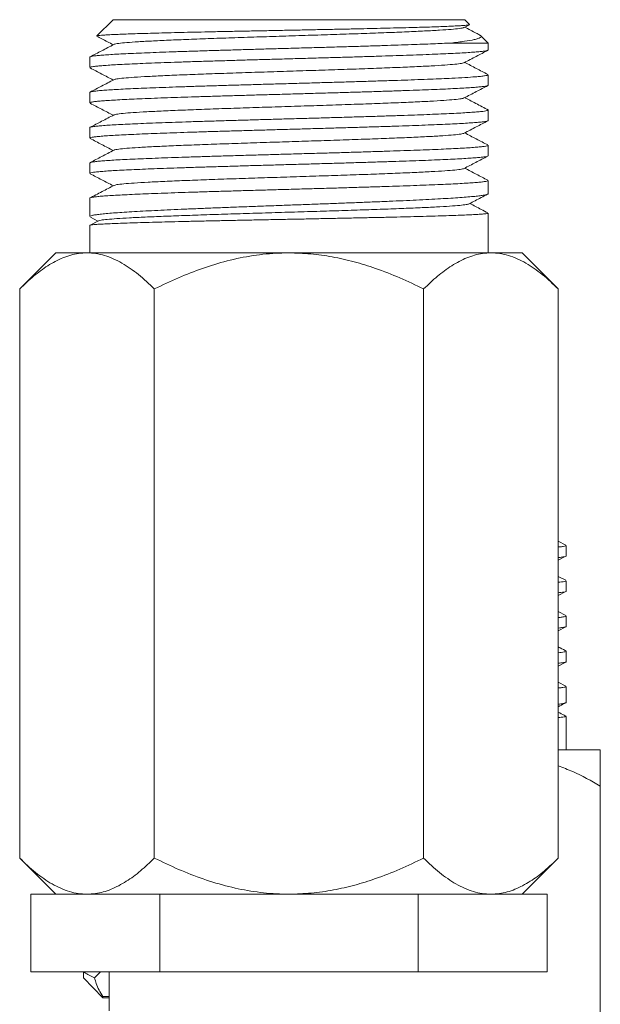
# Model space of a CAD drawing. Units: millimetres. Extents: x -1338 to 1466, y -1314 to 1342.
# Drawn here: x 1384 to 1414, y 639 to 690 of the extents above; entities that cross this region are included whole.
import ezdxf

# ---------------------------------------------------------------- set-up
doc = ezdxf.new("R2010")
doc.units = ezdxf.units.MM

msp = doc.modelspace()

# ---------------------------------------------------------------- linework, layer by layer
at = {"color": 7, "linetype": 'Continuous', "lineweight": 18}
for p, q in [((1388.629, 690.117), (1387.792, 689.281)), ((1388.629, 690.117), (1406.729, 690.117)), ((1406.972, 689.874), (1406.729, 690.117)), ((1406.688, 689.716), (1406.962, 689.859)), ((1407.929, 688.917), (1407.552, 689.294)), ((1407.929, 688.917), (1406.021, 688.917)), ((1407.929, 688.557), (1407.929, 688.917)), ((1387.429, 688.189), (1387.429, 687.65)), ((1407.929, 686.743), (1407.929, 687.282)), ((1387.429, 686.375), (1387.429, 685.836)), ((1407.929, 684.929), (1407.929, 685.468)), ((1387.429, 684.561), (1387.429, 684.022)), ((1407.929, 683.115), (1407.929, 683.654)), ((1387.429, 682.747), (1387.429, 682.208)), ((1407.929, 681.164), (1407.929, 681.84)), ((1387.429, 680.933), (1387.429, 679.985)), ((1407.929, 678.117), (1407.929, 680.163)), ((1387.429, 679.528), (1387.429, 678.117)), ((1387.881, 679.768), (1387.444, 679.54)), ((1387.461, 679.955), (1387.85, 679.752)), ((1385.679, 678.117), (1383.822, 676.261)), ((1387.286, 678.117), (1385.679, 678.117)), ((1397.679, 678.117), (1387.286, 678.117)), ((1408.071, 678.117), (1397.679, 678.117)), ((1409.679, 678.117), (1408.071, 678.117)), ((1411.535, 676.261), (1409.679, 678.117)), ((1383.822, 676.261), (1383.822, 646.973)), ((1390.75, 676.261), (1390.75, 646.973)), ((1404.607, 676.261), (1404.607, 646.973)), ((1411.535, 676.261), (1411.535, 646.973)), ((1411.93, 663.08), (1411.535, 663.286)), ((1411.949, 662.523), (1411.949, 663.063)), ((1411.535, 662.3), (1411.927, 662.504)), ((1411.928, 661.267), (1411.535, 661.472)), ((1411.949, 660.709), (1411.949, 661.249)), ((1411.535, 660.486), (1411.93, 660.692)), ((1411.929, 659.453), (1411.535, 659.658)), ((1411.949, 658.895), (1411.949, 659.435)), ((1411.535, 658.672), (1411.929, 658.877)), ((1411.949, 657.081), (1411.949, 657.621)), ((1411.535, 656.858), (1411.931, 657.064)), ((1411.931, 655.824), (1411.535, 656.03)), ((1411.949, 654.995), (1411.949, 655.807)), ((1411.949, 652.537), (1411.949, 654.266)), ((1413.699, 652.537), (1411.535, 652.537)), ((1413.699, 650.681), (1413.699, 621.393)), ((1383.822, 646.973), (1385.679, 645.117)), ((1409.679, 645.117), (1411.535, 646.973)), ((1384.4, 641.117), (1384.4, 645.117)), ((1384.4, 645.117), (1386.005, 645.117)), ((1387.286, 645.117), (1386.005, 645.117)), ((1389.433, 645.117), (1387.286, 645.117)), ((1389.433, 645.117), (1391.039, 645.117)), ((1391.039, 641.117), (1391.039, 645.117)), ((1391.039, 645.117), (1394.251, 645.117)), ((1397.679, 645.117), (1394.251, 645.117)), ((1401.107, 645.117), (1397.679, 645.117)), ((1401.107, 645.117), (1404.318, 645.117)), ((1404.318, 641.117), (1404.318, 645.117)), ((1404.318, 645.117), (1405.924, 645.117)), ((1408.071, 645.117), (1405.924, 645.117)), ((1409.352, 645.117), (1408.071, 645.117)), ((1409.352, 645.117), (1410.958, 645.117)), ((1410.958, 641.117), (1410.958, 645.117)), ((1391.039, 641.117), (1384.4, 641.117)), ((1387.099, 641.114), (1387.099, 641.117)), ((1387.099, 640.817), (1387.099, 641.114)), ((1387.987, 641.117), (1387.679, 640.809)), ((1388.429, 641.117), (1388.429, 639.117)), ((1404.318, 641.117), (1391.039, 641.117)), ((1410.958, 641.117), (1404.318, 641.117)), ((1388.099, 639.782), (1387.099, 640.817)), ((1388.099, 639.856), (1388.429, 639.856)), ((1388.099, 639.856), (1388.099, 639.782)), ((1388.099, 639.782), (1388.429, 639.782))]:
    msp.add_line(p, q, dxfattribs=at)
for points, knots in [([(1406.96, 689.862), (1406.959, 689.86), (1406.953, 689.853), (1406.877, 689.841), (1406.731, 689.825), (1406.515, 689.809), (1406.239, 689.793), (1405.902, 689.777), (1405.504, 689.761), (1405.048, 689.745), (1404.543, 689.729), (1403.989, 689.713), (1403.384, 689.698), (1402.737, 689.682), (1402.057, 689.666), (1401.345, 689.65), (1400.599, 689.634), (1399.829, 689.618), (1399.048, 689.602), (1398.255, 689.586), (1397.449, 689.57), (1396.641, 689.554), (1395.845, 689.539), (1395.059, 689.523), (1394.282, 689.507), (1393.527, 689.491), (1392.805, 689.475), (1392.113, 689.459), (1391.453, 689.443), (1390.835, 689.427), (1390.268, 689.411), (1389.751, 689.396), (1389.283, 689.38), (1388.874, 689.363), (1388.528, 689.348), (1388.245, 689.332), (1388.025, 689.316), (1387.876, 689.3), (1387.8, 689.287), (1387.797, 689.279), (1387.797, 689.277)], [0, 0, 0, 0, 0.008535, 0.034581, 0.061373, 0.088164, 0.11439, 0.140615, 0.167594, 0.194572, 0.220962, 0.247351, 0.274499, 0.301647, 0.328206, 0.354765, 0.382087, 0.409409, 0.436145, 0.46288, 0.490382, 0.517884, 0.544802, 0.57172, 0.599409, 0.627097, 0.654204, 0.68131, 0.709193, 0.737075, 0.764373, 0.791673, 0.819755, 0.847837, 0.87531, 0.902782, 0.931044, 0.959306, 0.986944, 1, 1, 1, 1]), ([(1406.669, 689.716), (1406.668, 689.712), (1406.662, 689.695), (1406.456, 689.663), (1406.052, 689.62), (1405.448, 689.578), (1404.682, 689.535), (1403.763, 689.493), (1402.712, 689.45), (1401.553, 689.408), (1400.309, 689.365), (1399.009, 689.323), (1397.679, 689.28), (1396.35, 689.238), (1395.05, 689.195), (1393.806, 689.153), (1392.647, 689.11), (1391.595, 689.068), (1390.676, 689.025), (1389.91, 688.982), (1389.306, 688.94), (1388.902, 688.897), (1388.695, 688.865), (1388.689, 688.848), (1388.688, 688.844)], [0, 0, 0, 0, 0.011982, 0.060759, 0.10953, 0.158301, 0.207077, 0.255846, 0.30462, 0.353394, 0.402163, 0.450939, 0.49971, 0.548481, 0.597258, 0.646026, 0.6948, 0.743575, 0.792343, 0.841119, 0.88989, 0.938661, 0.987438, 1, 1, 1, 1]), ([(1407.499, 689.328), (1407.438, 689.36), (1407.179, 689.495), (1406.92, 689.63), (1406.722, 689.734)], [0, 0, 0, 0, 0.2343742, 1, 1, 1, 1]), ([(1387.795, 689.265), (1387.877, 689.222), (1388.157, 689.076), (1388.437, 688.93), (1388.635, 688.827)], [0, 0, 0, 0, 0.292967, 1, 1, 1, 1]), ([(1406.021, 688.917), (1406.263, 688.946), (1406.752, 689.004), (1407.171, 689.08), (1407.413, 689.142), (1407.536, 689.194), (1407.582, 689.246), (1407.57, 689.29), (1407.515, 689.316), (1407.497, 689.325)], [0, 0, 0, 0, 0.2146688, 0.4339251, 0.5583157, 0.6827033, 0.8108746, 0.9390477, 1, 1, 1, 1]), ([(1406.021, 688.917), (1405.721, 688.903), (1405.116, 688.876), (1404.163, 688.84), (1403.296, 688.81), (1402.556, 688.786), (1401.774, 688.761), (1400.963, 688.737), (1400.136, 688.712), (1399.291, 688.688), (1398.427, 688.664), (1397.558, 688.64), (1396.698, 688.615), (1395.844, 688.591), (1394.996, 688.566), (1394.167, 688.542), (1393.371, 688.518), (1392.604, 688.493), (1391.867, 688.469), (1391.172, 688.444), (1390.53, 688.42), (1389.937, 688.396), (1389.394, 688.371), (1388.911, 688.347), (1388.495, 688.323), (1388.143, 688.299), (1387.856, 688.274), (1387.639, 688.249), (1387.5, 688.225), (1387.431, 688.205), (1387.436, 688.193), (1387.438, 688.189)], [0, 0, 0, 0, 0.0565493, 0.1142895, 0.1472742, 0.180259, 0.2142019, 0.2481449, 0.2811297, 0.3141146, 0.3480576, 0.3820007, 0.4149855, 0.4479704, 0.4819135, 0.5158566, 0.5488414, 0.5818261, 0.6157691, 0.6497122, 0.6826968, 0.7156814, 0.7496244, 0.7835673, 0.816552, 0.8495366, 0.8834796, 0.9174225, 0.9504072, 0.983392, 1, 1, 1, 1]), ([(1388.669, 688.844), (1388.459, 688.735), (1388.052, 688.522), (1387.645, 688.31), (1387.447, 688.206)], [0, 0, 0, 0, 0.514111, 1, 1, 1, 1]), ([(1387.437, 687.65), (1387.435, 687.653), (1387.427, 687.664), (1387.487, 687.683), (1387.617, 687.707), (1387.825, 687.732), (1388.103, 687.756), (1388.447, 687.78), (1388.855, 687.805), (1389.331, 687.829), (1389.866, 687.853), (1390.452, 687.878), (1391.088, 687.902), (1391.778, 687.927), (1392.51, 687.951), (1393.272, 687.975), (1394.065, 687.999), (1394.891, 688.024), (1395.737, 688.049), (1396.59, 688.073), (1397.449, 688.097), (1398.319, 688.121), (1399.184, 688.146), (1400.03, 688.17), (1400.859, 688.194), (1401.674, 688.219), (1402.46, 688.243), (1403.205, 688.268), (1403.911, 688.292), (1404.579, 688.316), (1405.197, 688.341), (1405.756, 688.365), (1406.259, 688.389), (1406.705, 688.414), (1407.086, 688.438), (1407.396, 688.462), (1407.639, 688.487), (1407.811, 688.511), (1407.913, 688.535), (1407.921, 688.55), (1407.925, 688.557)], [0, 0, 0, 0, 0.009956, 0.036429, 0.062902, 0.090145, 0.117387, 0.14386, 0.170333, 0.197576, 0.224818, 0.251291, 0.277764, 0.305006, 0.332248, 0.358721, 0.385194, 0.412436, 0.439678, 0.466152, 0.492625, 0.519867, 0.547109, 0.573582, 0.600055, 0.627297, 0.65454, 0.681013, 0.707486, 0.734728, 0.761971, 0.788444, 0.814917, 0.842159, 0.869401, 0.895875, 0.922348, 0.94959, 0.976832, 1, 1, 1, 1]), ([(1406.688, 687.902), (1406.897, 688.011), (1407.304, 688.223), (1407.711, 688.435), (1407.909, 688.539)], [0, 0, 0, 0, 0.513294, 1, 1, 1, 1]), ([(1387.445, 687.633), (1387.645, 687.529), (1388.042, 687.322), (1388.438, 687.115), (1388.635, 687.013)], [0, 0, 0, 0, 0.502795, 1, 1, 1, 1]), ([(1406.664, 687.902), (1406.651, 687.894), (1406.616, 687.871), (1406.342, 687.835), (1405.87, 687.792), (1405.21, 687.75), (1404.392, 687.707), (1403.426, 687.665), (1402.337, 687.622), (1401.147, 687.579), (1399.881, 687.537), (1398.568, 687.494), (1397.235, 687.452), (1395.913, 687.409), (1394.628, 687.367), (1393.409, 687.324), (1392.284, 687.282), (1391.273, 687.239), (1390.404, 687.197), (1389.689, 687.154), (1389.152, 687.112), (1388.792, 687.07), (1388.712, 687.043), (1388.673, 687.029)], [0, 0, 0, 0, 0.0284236, 0.0771482, 0.1258644, 0.1745868, 0.2233091, 0.2720254, 0.3207499, 0.3694688, 0.4181878, 0.4669125, 0.5156286, 0.564351, 0.6130733, 0.6617895, 0.7105141, 0.7592331, 0.807952, 0.8566765, 0.9053927, 0.9541151, 1, 1, 1, 1]), ([(1407.911, 687.299), (1407.713, 687.403), (1407.316, 687.609), (1406.92, 687.816), (1406.722, 687.92)], [0, 0, 0, 0, 0.500604, 1, 1, 1, 1]), ([(1407.921, 687.282), (1407.923, 687.28), (1407.933, 687.27), (1407.877, 687.251), (1407.753, 687.226), (1407.549, 687.202), (1407.231, 687.174), (1406.754, 687.141), (1406.152, 687.109), (1405.54, 687.081), (1404.959, 687.057), (1404.321, 687.032), (1403.635, 687.007), (1402.912, 686.983), (1402.154, 686.959), (1401.356, 686.935), (1400.531, 686.91), (1399.694, 686.886), (1398.843, 686.861), (1397.976, 686.837), (1397.106, 686.813), (1396.249, 686.788), (1395.402, 686.764), (1394.562, 686.74), (1393.746, 686.715), (1392.965, 686.691), (1392.217, 686.666), (1391.5, 686.642), (1390.829, 686.618), (1390.212, 686.594), (1389.648, 686.569), (1389.136, 686.545), (1388.685, 686.52), (1388.303, 686.496), (1387.985, 686.472), (1387.734, 686.447), (1387.557, 686.423), (1387.448, 686.399), (1387.436, 686.383), (1387.43, 686.375)], [0, 0, 0, 0, 0.008031, 0.034505, 0.060979, 0.088222, 0.115465, 0.155266, 0.195707, 0.222181, 0.248655, 0.275898, 0.303141, 0.329615, 0.356089, 0.383332, 0.410575, 0.437049, 0.463523, 0.490766, 0.518009, 0.544483, 0.570957, 0.5982, 0.625443, 0.651917, 0.678391, 0.705634, 0.732877, 0.759351, 0.785825, 0.813068, 0.840311, 0.866785, 0.893258, 0.920501, 0.947744, 0.974218, 1, 1, 1, 1]), ([(1387.434, 685.836), (1387.436, 685.842), (1387.442, 685.857), (1387.539, 685.88), (1387.707, 685.905), (1387.946, 685.929), (1388.253, 685.953), (1388.63, 685.978), (1389.073, 686.002), (1389.572, 686.027), (1390.128, 686.05), (1390.744, 686.075), (1391.41, 686.1), (1392.113, 686.124), (1392.856, 686.148), (1393.64, 686.172), (1394.454, 686.197), (1395.282, 686.221), (1396.127, 686.246), (1396.992, 686.27), (1397.862, 686.294), (1398.721, 686.319), (1399.574, 686.343), (1400.421, 686.368), (1401.249, 686.392), (1402.043, 686.416), (1402.807, 686.441), (1403.541, 686.465), (1404.233, 686.489), (1404.872, 686.513), (1405.461, 686.538), (1406, 686.562), (1406.478, 686.587), (1406.89, 686.611), (1407.237, 686.635), (1407.519, 686.66), (1407.731, 686.684), (1407.865, 686.709), (1407.929, 686.728), (1407.922, 686.739), (1407.92, 686.743)], [0, 0, 0, 0, 0.021722, 0.048964, 0.076206, 0.102679, 0.129152, 0.156394, 0.183636, 0.210109, 0.236583, 0.263825, 0.291067, 0.31754, 0.344013, 0.371255, 0.398498, 0.424971, 0.451444, 0.478686, 0.505928, 0.532402, 0.558875, 0.586117, 0.613359, 0.639832, 0.666306, 0.693548, 0.72079, 0.747263, 0.773736, 0.800978, 0.82822, 0.854693, 0.881166, 0.908408, 0.93565, 0.962124, 0.988597, 1, 1, 1, 1]), ([(1388.668, 687.029), (1388.458, 686.92), (1388.052, 686.708), (1387.645, 686.496), (1387.448, 686.393)], [0, 0, 0, 0, 0.515427, 1, 1, 1, 1]), ([(1406.689, 686.089), (1406.898, 686.198), (1407.306, 686.41), (1407.713, 686.622), (1407.911, 686.726)], [0, 0, 0, 0, 0.513021, 1, 1, 1, 1]), ([(1406.684, 686.089), (1406.645, 686.075), (1406.565, 686.048), (1406.206, 686.006), (1405.669, 685.964), (1404.955, 685.921), (1404.086, 685.879), (1403.076, 685.836), (1401.95, 685.794), (1400.732, 685.751), (1399.447, 685.709), (1398.125, 685.666), (1396.792, 685.624), (1395.479, 685.581), (1394.213, 685.539), (1393.023, 685.496), (1391.933, 685.454), (1390.967, 685.411), (1390.148, 685.369), (1389.488, 685.326), (1389.016, 685.284), (1388.742, 685.247), (1388.706, 685.224), (1388.692, 685.216)], [0, 0, 0, 0, 0.04553, 0.094251, 0.142965, 0.191688, 0.240405, 0.289123, 0.337846, 0.38656, 0.435281, 0.484001, 0.532716, 0.581438, 0.630156, 0.678873, 0.727596, 0.77631, 0.825031, 0.873751, 0.922466, 0.971189, 1, 1, 1, 1]), ([(1407.945, 685.467), (1407.836, 685.524), (1407.627, 685.633), (1407.293, 685.807), (1406.986, 685.967), (1406.807, 686.061), (1406.722, 686.106)], [0, 0, 0, 0, 0.278492, 0.53139, 0.776689, 1, 1, 1, 1]), ([(1387.451, 685.816), (1387.648, 685.714), (1388.043, 685.508), (1388.438, 685.302), (1388.635, 685.199)], [0, 0, 0, 0, 0.499742, 1, 1, 1, 1]), ([(1407.923, 685.468), (1407.92, 685.462), (1407.915, 685.447), (1407.82, 685.424), (1407.656, 685.4), (1407.416, 685.376), (1407.107, 685.351), (1406.733, 685.327), (1406.297, 685.302), (1405.794, 685.278), (1405.233, 685.254), (1404.623, 685.229), (1403.966, 685.205), (1403.256, 685.18), (1402.507, 685.156), (1401.73, 685.132), (1400.925, 685.108), (1400.089, 685.083), (1399.236, 685.058), (1398.379, 685.035), (1397.518, 685.01), (1396.65, 684.986), (1395.789, 684.961), (1394.95, 684.937), (1394.13, 684.913), (1393.327, 684.888), (1392.556, 684.864), (1391.828, 684.839), (1391.141, 684.815), (1390.495, 684.791), (1389.9, 684.766), (1389.367, 684.742), (1388.891, 684.718), (1388.473, 684.693), (1388.122, 684.669), (1387.843, 684.645), (1387.631, 684.62), (1387.493, 684.596), (1387.428, 684.576), (1387.435, 684.565), (1387.437, 684.561)], [0, 0, 0, 0, 0.022055, 0.048528, 0.075001, 0.102243, 0.129486, 0.155959, 0.182432, 0.209674, 0.236916, 0.26339, 0.289863, 0.317105, 0.344347, 0.37082, 0.397293, 0.424535, 0.451777, 0.47825, 0.504723, 0.531965, 0.559208, 0.585681, 0.612154, 0.639396, 0.666638, 0.693111, 0.719584, 0.746827, 0.774069, 0.800542, 0.827015, 0.854257, 0.8815, 0.907973, 0.934446, 0.961688, 0.98893, 1, 1, 1, 1]), ([(1388.669, 685.216), (1388.459, 685.107), (1388.052, 684.894), (1387.646, 684.682), (1387.448, 684.579)], [0, 0, 0, 0, 0.514794, 1, 1, 1, 1]), ([(1387.436, 684.022), (1387.434, 684.024), (1387.424, 684.035), (1387.481, 684.053), (1387.607, 684.078), (1387.808, 684.102), (1388.081, 684.126), (1388.424, 684.151), (1388.828, 684.175), (1389.295, 684.199), (1389.826, 684.224), (1390.414, 684.248), (1391.048, 684.272), (1391.727, 684.297), (1392.457, 684.321), (1393.224, 684.346), (1394.015, 684.37), (1394.832, 684.394), (1395.677, 684.419), (1396.536, 684.443), (1397.396, 684.467), (1398.257, 684.491), (1399.123, 684.516), (1399.978, 684.541), (1400.808, 684.565), (1401.617, 684.589), (1402.405, 684.614), (1403.16, 684.638), (1403.868, 684.662), (1404.533, 684.686), (1405.155, 684.711), (1405.723, 684.736), (1406.229, 684.76), (1406.675, 684.784), (1407.061, 684.808), (1407.379, 684.833), (1407.626, 684.857), (1407.802, 684.882), (1407.91, 684.905), (1407.921, 684.921), (1407.926, 684.929)], [0, 0, 0, 0, 0.007778, 0.03502, 0.061493, 0.087966, 0.115209, 0.142451, 0.168924, 0.195397, 0.22264, 0.249882, 0.276355, 0.302828, 0.330071, 0.357313, 0.383786, 0.410259, 0.437501, 0.464744, 0.491217, 0.51769, 0.544932, 0.572174, 0.598647, 0.62512, 0.652362, 0.679605, 0.706078, 0.732551, 0.759793, 0.787035, 0.813509, 0.839982, 0.867224, 0.894466, 0.92094, 0.947413, 0.974655, 1, 1, 1, 1]), ([(1406.69, 684.275), (1406.899, 684.384), (1407.305, 684.596), (1407.711, 684.808), (1407.909, 684.911)], [0, 0, 0, 0, 0.51402, 1, 1, 1, 1]), ([(1406.67, 684.275), (1406.669, 684.271), (1406.663, 684.253), (1406.457, 684.221), (1406.052, 684.178), (1405.449, 684.136), (1404.683, 684.093), (1403.764, 684.051), (1402.713, 684.008), (1401.554, 683.966), (1400.31, 683.923), (1399.01, 683.881), (1397.681, 683.838), (1396.352, 683.796), (1395.051, 683.753), (1393.807, 683.711), (1392.648, 683.668), (1391.597, 683.626), (1390.677, 683.583), (1389.911, 683.541), (1389.307, 683.498), (1388.902, 683.456), (1388.696, 683.424), (1388.689, 683.406), (1388.688, 683.402)], [0, 0, 0, 0, 0.013158, 0.061902, 0.110641, 0.15938, 0.208124, 0.25686, 0.305602, 0.354344, 0.40308, 0.451824, 0.500563, 0.549301, 0.598046, 0.646782, 0.695524, 0.744266, 0.793002, 0.841746, 0.890485, 0.939223, 0.987968, 1, 1, 1, 1]), ([(1407.913, 683.67), (1407.714, 683.774), (1407.317, 683.981), (1406.92, 684.188), (1406.722, 684.292)], [0, 0, 0, 0, 0.500745, 1, 1, 1, 1]), ([(1407.921, 683.654), (1407.923, 683.652), (1407.932, 683.641), (1407.872, 683.621), (1407.742, 683.597), (1407.535, 683.573), (1407.262, 683.549), (1406.917, 683.524), (1406.505, 683.499), (1406.034, 683.475), (1405.506, 683.451), (1404.916, 683.427), (1404.274, 683.402), (1403.591, 683.378), (1402.866, 683.354), (1402.098, 683.329), (1401.298, 683.305), (1400.48, 683.28), (1399.642, 683.256), (1398.782, 683.232), (1397.914, 683.208), (1397.053, 683.183), (1396.196, 683.159), (1395.341, 683.134), (1394.503, 683.11), (1393.696, 683.086), (1392.917, 683.061), (1392.164, 683.037), (1391.451, 683.012), (1390.789, 682.988), (1390.175, 682.964), (1389.609, 682.939), (1389.102, 682.915), (1388.66, 682.891), (1388.28, 682.867), (1387.965, 682.842), (1387.719, 682.817), (1387.549, 682.793), (1387.446, 682.77), (1387.437, 682.755), (1387.432, 682.747)], [0, 0, 0, 0, 0.00875, 0.035993, 0.063235, 0.089708, 0.116181, 0.143423, 0.170665, 0.197138, 0.223612, 0.250854, 0.278096, 0.304569, 0.331042, 0.358285, 0.385527, 0.412, 0.438473, 0.465716, 0.492958, 0.519431, 0.545904, 0.573146, 0.600389, 0.626862, 0.653335, 0.680577, 0.707819, 0.734292, 0.760765, 0.788007, 0.815249, 0.841723, 0.868196, 0.895438, 0.92268, 0.949153, 0.975626, 1, 1, 1, 1]), ([(1387.446, 684.005), (1387.645, 683.901), (1388.041, 683.694), (1388.438, 683.488), (1388.635, 683.385)], [0, 0, 0, 0, 0.50191, 1, 1, 1, 1]), ([(1387.434, 682.208), (1387.437, 682.214), (1387.442, 682.229), (1387.538, 682.252), (1387.703, 682.276), (1387.943, 682.301), (1388.253, 682.325), (1388.627, 682.349), (1389.064, 682.374), (1389.567, 682.398), (1390.128, 682.422), (1390.738, 682.447), (1391.396, 682.471), (1392.106, 682.496), (1392.855, 682.52), (1393.632, 682.544), (1394.437, 682.568), (1395.273, 682.593), (1396.127, 682.618), (1396.983, 682.642), (1397.844, 682.666), (1398.713, 682.691), (1399.574, 682.715), (1400.413, 682.739), (1401.233, 682.763), (1402.035, 682.788), (1402.806, 682.813), (1403.534, 682.837), (1404.22, 682.861), (1404.866, 682.885), (1405.461, 682.91), (1405.994, 682.934), (1406.469, 682.958), (1406.886, 682.983), (1407.237, 683.007), (1407.516, 683.032), (1407.728, 683.056), (1407.865, 683.08), (1407.93, 683.1), (1407.922, 683.111), (1407.92, 683.115)], [0, 0, 0, 0, 0.022216, 0.048689, 0.075162, 0.102405, 0.129647, 0.15612, 0.182593, 0.209835, 0.237078, 0.263551, 0.290024, 0.317266, 0.344508, 0.370981, 0.397454, 0.424696, 0.451938, 0.478412, 0.504885, 0.532127, 0.559369, 0.585842, 0.612315, 0.639557, 0.666799, 0.693272, 0.719746, 0.746988, 0.77423, 0.800703, 0.827176, 0.854419, 0.881661, 0.908134, 0.934607, 0.961849, 0.989092, 1, 1, 1, 1]), ([(1388.67, 683.402), (1388.46, 683.293), (1388.054, 683.081), (1387.647, 682.869), (1387.45, 682.766)], [0, 0, 0, 0, 0.515048, 1, 1, 1, 1]), ([(1406.688, 682.46), (1406.888, 682.564), (1407.295, 682.777), (1407.702, 682.989), (1407.908, 683.096)], [0, 0, 0, 0, 0.492671, 1, 1, 1, 1]), ([(1387.45, 682.189), (1387.648, 682.086), (1388.043, 681.88), (1388.438, 681.674), (1388.635, 681.571)], [0, 0, 0, 0, 0.499156, 1, 1, 1, 1]), ([(1406.664, 682.46), (1406.651, 682.452), (1406.616, 682.429), (1406.343, 682.393), (1405.871, 682.35), (1405.211, 682.308), (1404.393, 682.265), (1403.428, 682.223), (1402.338, 682.18), (1401.148, 682.138), (1399.882, 682.095), (1398.569, 682.053), (1397.237, 682.01), (1395.914, 681.967), (1394.629, 681.925), (1393.411, 681.882), (1392.285, 681.84), (1391.274, 681.797), (1390.405, 681.755), (1389.69, 681.712), (1389.153, 681.67), (1388.796, 681.629), (1388.717, 681.602), (1388.679, 681.589)], [0, 0, 0, 0, 0.0283919, 0.0772073, 0.1260142, 0.1748274, 0.2236406, 0.2724476, 0.321263, 0.3700728, 0.4188824, 0.4676979, 0.5165049, 0.565318, 0.6141313, 0.6629381, 0.7117536, 0.7605634, 0.8093732, 0.8581883, 0.906995, 0.9558083, 1, 1, 1, 1]), ([(1407.908, 681.859), (1407.711, 681.961), (1407.316, 682.168), (1406.921, 682.374), (1406.722, 682.478)], [0, 0, 0, 0, 0.4972946, 1, 1, 1, 1]), ([(1388.671, 681.589), (1388.573, 681.538), (1388.379, 681.436), (1388.061, 681.27), (1387.731, 681.099), (1387.521, 680.989), (1387.412, 680.932)], [0, 0, 0, 0, 0.245409, 0.485947, 0.733177, 1, 1, 1, 1]), ([(1407.925, 681.84), (1407.921, 681.833), (1407.913, 681.818), (1407.812, 681.794), (1407.641, 681.77), (1407.396, 681.746), (1407.085, 681.722), (1406.708, 681.697), (1406.263, 681.673), (1405.756, 681.648), (1405.196, 681.624), (1404.584, 681.6), (1403.917, 681.575), (1403.204, 681.551), (1402.459, 681.527), (1401.681, 681.503), (1400.866, 681.478), (1400.029, 681.453), (1399.183, 681.429), (1398.326, 681.405), (1397.456, 681.381), (1396.588, 681.356), (1395.736, 681.332), (1394.898, 681.307), (1394.071, 681.283), (1393.271, 681.259), (1392.509, 681.234), (1391.784, 681.21), (1391.094, 681.186), (1390.451, 681.161), (1389.866, 681.137), (1389.335, 681.112), (1388.859, 681.088), (1388.446, 681.064), (1388.103, 681.04), (1387.827, 681.015), (1387.618, 680.99), (1387.486, 680.966), (1387.427, 680.947), (1387.435, 680.936), (1387.437, 680.933)], [0, 0, 0, 0, 0.023463, 0.049936, 0.077179, 0.104421, 0.130894, 0.157367, 0.184609, 0.211851, 0.238324, 0.264797, 0.29204, 0.319282, 0.345755, 0.372228, 0.39947, 0.426712, 0.453185, 0.479658, 0.5069, 0.534143, 0.560616, 0.587089, 0.614331, 0.641574, 0.668047, 0.69452, 0.721762, 0.749004, 0.775478, 0.801951, 0.829193, 0.856435, 0.882908, 0.909381, 0.936624, 0.963866, 0.990339, 1, 1, 1, 1]), ([(1387.434, 679.985), (1387.437, 679.994), (1387.443, 680.013), (1387.542, 680.043), (1387.709, 680.075), (1387.951, 680.106), (1388.263, 680.138), (1388.639, 680.17), (1389.078, 680.201), (1389.583, 680.233), (1390.146, 680.265), (1390.758, 680.297), (1391.418, 680.328), (1392.129, 680.36), (1392.88, 680.392), (1393.658, 680.423), (1394.464, 680.455), (1395.301, 680.487), (1396.155, 680.519), (1397.012, 680.55), (1397.874, 680.582), (1398.742, 680.614), (1399.603, 680.645), (1400.441, 680.677), (1401.261, 680.708), (1402.063, 680.74), (1402.833, 680.772), (1403.559, 680.804), (1404.244, 680.835), (1404.889, 680.867), (1405.481, 680.899), (1406.012, 680.931), (1406.486, 680.962), (1406.901, 680.994), (1407.249, 681.026), (1407.525, 681.057), (1407.734, 681.089), (1407.868, 681.121), (1407.931, 681.146), (1407.923, 681.161), (1407.92, 681.164)], [0, 0, 0, 0, 0.022988, 0.049468, 0.075949, 0.103198, 0.130448, 0.156928, 0.183409, 0.210659, 0.237908, 0.264389, 0.290869, 0.318119, 0.345369, 0.371849, 0.398329, 0.425579, 0.452829, 0.479309, 0.50579, 0.53304, 0.560289, 0.58677, 0.61325, 0.6405, 0.66775, 0.69423, 0.720711, 0.74796, 0.77521, 0.801691, 0.828171, 0.855421, 0.88267, 0.909151, 0.935631, 0.962881, 0.990131, 1, 1, 1, 1]), ([(1406.951, 680.641), (1407.156, 680.748), (1407.471, 680.912), (1407.785, 681.076), (1407.894, 681.133)], [0, 0, 0, 0, 0.652948, 1, 1, 1, 1]), ([(1406.95, 680.641), (1406.909, 680.628), (1406.826, 680.602), (1406.483, 680.562), (1405.975, 680.522), (1405.288, 680.481), (1404.45, 680.441), (1403.474, 680.4), (1402.382, 680.36), (1401.194, 680.319), (1399.934, 680.279), (1398.627, 680.239), (1397.298, 680.199), (1395.973, 680.158), (1394.677, 680.119), (1393.435, 680.079), (1392.271, 680.039), (1391.206, 679.999), (1390.26, 679.959), (1389.452, 679.92), (1388.794, 679.88), (1388.306, 679.841), (1387.988, 679.804), (1387.922, 679.779), (1387.892, 679.768)], [0, 0, 0, 0, 0.043294, 0.086946, 0.132791, 0.178649, 0.224521, 0.270407, 0.316306, 0.362219, 0.408146, 0.454085, 0.500038, 0.546003, 0.591982, 0.637974, 0.683978, 0.729996, 0.776025, 0.822068, 0.868123, 0.914191, 0.960271, 1, 1, 1, 1]), ([(1407.917, 680.173), (1407.801, 680.233), (1407.49, 680.395), (1407.18, 680.557), (1406.985, 680.658)], [0, 0, 0, 0, 0.372504, 1, 1, 1, 1]), ([(1407.92, 680.163), (1407.923, 680.161), (1407.932, 680.153), (1407.872, 680.14), (1407.742, 680.123), (1407.537, 680.106), (1407.261, 680.089), (1406.916, 680.072), (1406.508, 680.055), (1406.038, 680.038), (1405.505, 680.021), (1404.914, 680.004), (1404.278, 679.987), (1403.596, 679.97), (1402.865, 679.953), (1402.097, 679.936), (1401.305, 679.919), (1400.487, 679.902), (1399.641, 679.885), (1398.781, 679.867), (1397.922, 679.85), (1397.061, 679.834), (1396.196, 679.816), (1395.341, 679.799), (1394.512, 679.782), (1393.704, 679.765), (1392.917, 679.748), (1392.165, 679.731), (1391.459, 679.714), (1390.796, 679.697), (1390.176, 679.68), (1389.61, 679.663), (1389.108, 679.646), (1388.664, 679.629), (1388.281, 679.612), (1387.966, 679.595), (1387.723, 679.578), (1387.55, 679.561), (1387.446, 679.544), (1387.437, 679.534), (1387.432, 679.528)], [0, 0, 0, 0, 0.009115, 0.036352, 0.06282, 0.089287, 0.116524, 0.143761, 0.170229, 0.196696, 0.223933, 0.25117, 0.277637, 0.304105, 0.331342, 0.358579, 0.385046, 0.411514, 0.438751, 0.465987, 0.492455, 0.518923, 0.54616, 0.573396, 0.599864, 0.626332, 0.653569, 0.680805, 0.707273, 0.733741, 0.760978, 0.788214, 0.814682, 0.84115, 0.868386, 0.895623, 0.922091, 0.948559, 0.975795, 1, 1, 1, 1]), ([(1383.822, 676.261), (1384.058, 676.486), (1384.528, 676.936), (1385.271, 677.485), (1386.046, 677.894), (1386.726, 678.093), (1387.141, 678.111), (1387.286, 678.117)], [0, 0, 0, 0, 0.216166, 0.432232, 0.656036, 0.879688, 1, 1, 1, 1]), ([(1387.286, 678.117), (1387.437, 678.11), (1387.738, 678.097), (1388.191, 677.992), (1388.641, 677.826), (1389.227, 677.525), (1389.939, 677.032), (1390.479, 676.519), (1390.75, 676.261)], [0, 0, 0, 0, 0.124831, 0.249669, 0.377083, 0.504515, 0.751123, 1, 1, 1, 1]), ([(1390.75, 676.261), (1391.163, 676.459), (1391.974, 676.849), (1393.224, 677.334), (1394.503, 677.726), (1395.827, 677.998), (1396.897, 678.107), (1397.515, 678.115), (1397.679, 678.117)], [0, 0, 0, 0, 0.189871, 0.372608, 0.55528, 0.743757, 0.932166, 1, 1, 1, 1]), ([(1397.679, 678.117), (1398.052, 678.107), (1398.798, 678.086), (1399.919, 677.925), (1401.033, 677.673), (1402.196, 677.31), (1403.392, 676.845), (1404.201, 676.456), (1404.607, 676.261)], [0, 0, 0, 0, 0.154602, 0.309226, 0.468523, 0.627862, 0.813519, 1, 1, 1, 1]), ([(1404.607, 676.261), (1404.842, 676.486), (1405.313, 676.936), (1406.056, 677.485), (1406.831, 677.894), (1407.511, 678.093), (1407.926, 678.111), (1408.071, 678.117)], [0, 0, 0, 0, 0.216166, 0.432232, 0.656036, 0.879688, 1, 1, 1, 1]), ([(1408.071, 678.117), (1408.222, 678.11), (1408.523, 678.097), (1408.975, 677.992), (1409.426, 677.826), (1410.012, 677.525), (1410.724, 677.032), (1411.264, 676.519), (1411.535, 676.261)], [0, 0, 0, 0, 0.12483, 0.249669, 0.377083, 0.504515, 0.751123, 1, 1, 1, 1]), ([(1411.944, 663.063), (1411.945, 663.062), (1411.957, 663.052), (1411.91, 663.035), (1411.793, 663.011), (1411.664, 662.993), (1411.555, 662.983), (1411.535, 662.981)], [0, 0, 0, 0, 0.044427, 0.338399, 0.63237, 0.934882, 1, 1, 1, 1]), ([(1411.535, 662.441), (1411.545, 662.442), (1411.646, 662.451), (1411.772, 662.469), (1411.9, 662.493), (1411.954, 662.511), (1411.943, 662.521), (1411.941, 662.523)], [0, 0, 0, 0, 0.030964, 0.332452, 0.625428, 0.918404, 1, 1, 1, 1]), ([(1411.94, 661.249), (1411.941, 661.243), (1411.941, 661.23), (1411.857, 661.208), (1411.727, 661.186), (1411.591, 661.173), (1411.535, 661.167)], [0, 0, 0, 0, 0.200554, 0.495103, 0.789653, 1, 1, 1, 1]), ([(1411.535, 660.628), (1411.58, 660.632), (1411.707, 660.645), (1411.839, 660.666), (1411.936, 660.688), (1411.941, 660.703), (1411.942, 660.709)], [0, 0, 0, 0, 0.164438, 0.459247, 0.762621, 1, 1, 1, 1]), ([(1411.943, 659.435), (1411.945, 659.433), (1411.956, 659.424), (1411.906, 659.406), (1411.783, 659.381), (1411.654, 659.363), (1411.55, 659.354), (1411.535, 659.353)], [0, 0, 0, 0, 0.0523379, 0.3543735, 0.6564108, 0.9499203, 1, 1, 1, 1]), ([(1411.535, 658.813), (1411.538, 658.813), (1411.634, 658.822), (1411.76, 658.839), (1411.895, 658.863), (1411.952, 658.882), (1411.943, 658.893), (1411.941, 658.895)], [0, 0, 0, 0, 0.009635, 0.310283, 0.610932, 0.90309, 1, 1, 1, 1]), ([(1411.965, 657.62), (1411.857, 657.676), (1411.718, 657.749), (1411.568, 657.827), (1411.535, 657.844)], [0, 0, 0, 0, 0.781487, 1, 1, 1, 1]), ([(1411.942, 657.621), (1411.941, 657.615), (1411.939, 657.601), (1411.85, 657.579), (1411.719, 657.557), (1411.586, 657.544), (1411.535, 657.539)], [0, 0, 0, 0, 0.216468, 0.511343, 0.814785, 1, 1, 1, 1]), ([(1411.535, 657), (1411.58, 657.004), (1411.709, 657.017), (1411.839, 657.038), (1411.936, 657.06), (1411.941, 657.075), (1411.943, 657.081)], [0, 0, 0, 0, 0.160764, 0.464357, 0.759381, 1, 1, 1, 1]), ([(1411.942, 655.807), (1411.944, 655.805), (1411.954, 655.794), (1411.9, 655.776), (1411.772, 655.752), (1411.646, 655.735), (1411.546, 655.726), (1411.535, 655.725)], [0, 0, 0, 0, 0.076372, 0.378005, 0.671122, 0.964239, 1, 1, 1, 1]), ([(1411.535, 654.889), (1411.582, 654.895), (1411.713, 654.912), (1411.844, 654.939), (1411.937, 654.968), (1411.941, 654.986), (1411.943, 654.995)], [0, 0, 0, 0, 0.170709, 0.474347, 0.769415, 1, 1, 1, 1]), ([(1411.535, 654.765), (1411.641, 654.821), (1411.77, 654.888), (1411.9, 654.956), (1411.924, 654.969)], [0, 0, 0, 0, 0.813804, 1, 1, 1, 1]), ([(1411.934, 654.277), (1411.905, 654.292), (1411.772, 654.361), (1411.639, 654.431), (1411.535, 654.485)], [0, 0, 0, 0, 0.2183898, 1, 1, 1, 1]), ([(1411.941, 654.266), (1411.941, 654.262), (1411.94, 654.252), (1411.85, 654.236), (1411.717, 654.221), (1411.585, 654.212), (1411.535, 654.209)], [0, 0, 0, 0, 0.21066, 0.513832, 0.817004, 1, 1, 1, 1]), ([(1413.699, 650.681), (1413.699, 650.879), (1413.699, 651.269), (1413.699, 651.754), (1413.699, 652.146), (1413.699, 652.418), (1413.699, 652.527), (1413.699, 652.535), (1413.699, 652.537)], [0, 0, 0, 0, 0.189871, 0.372608, 0.555281, 0.743757, 0.932166, 1, 1, 1, 1]), ([(1411.535, 651.721), (1411.784, 651.626), (1412.527, 651.343), (1413.231, 650.945), (1413.699, 650.681)], [0, 0, 0, 0, 0.3350871, 1, 1, 1, 1]), ([(1387.286, 645.117), (1387.136, 645.124), (1386.835, 645.137), (1386.382, 645.242), (1385.932, 645.408), (1385.345, 645.709), (1384.634, 646.202), (1384.094, 646.716), (1383.822, 646.973)], [0, 0, 0, 0, 0.12483, 0.249669, 0.377083, 0.504515, 0.751122, 1, 1, 1, 1]), ([(1390.75, 646.973), (1390.515, 646.748), (1390.045, 646.298), (1389.301, 645.749), (1388.527, 645.34), (1387.846, 645.141), (1387.432, 645.123), (1387.286, 645.117)], [0, 0, 0, 0, 0.216166, 0.432233, 0.656036, 0.879688, 1, 1, 1, 1]), ([(1397.679, 645.117), (1397.515, 645.119), (1396.912, 645.127), (1395.872, 645.231), (1394.561, 645.493), (1393.266, 645.885), (1391.987, 646.379), (1391.163, 646.775), (1390.75, 646.973)], [0, 0, 0, 0, 0.067834, 0.250018, 0.432261, 0.621158, 0.81013, 1, 1, 1, 1]), ([(1404.607, 646.973), (1404.203, 646.779), (1403.394, 646.39), (1402.208, 645.928), (1401.065, 645.571), (1399.962, 645.317), (1398.83, 645.15), (1398.063, 645.128), (1397.679, 645.117)], [0, 0, 0, 0, 0.18571, 0.372139, 0.527003, 0.68183, 0.840927, 1, 1, 1, 1]), ([(1408.071, 645.117), (1407.92, 645.124), (1407.619, 645.137), (1407.167, 645.242), (1406.716, 645.408), (1406.13, 645.709), (1405.418, 646.202), (1404.878, 646.716), (1404.607, 646.973)], [0, 0, 0, 0, 0.124831, 0.249669, 0.377083, 0.504515, 0.751123, 1, 1, 1, 1]), ([(1411.535, 646.973), (1411.3, 646.748), (1410.829, 646.298), (1410.086, 645.749), (1409.311, 645.34), (1408.631, 645.141), (1408.216, 645.123), (1408.071, 645.117)], [0, 0, 0, 0, 0.2161658, 0.4322325, 0.6560362, 0.8796879, 1, 1, 1, 1]), ([(1387.679, 640.809), (1387.652, 640.823), (1387.536, 640.881), (1387.342, 640.98), (1387.176, 641.071), (1387.099, 641.114)], [0, 0, 0, 0, 0.1380843, 0.5977634, 1, 1, 1, 1]), ([(1387.679, 640.809), (1387.702, 640.713), (1387.753, 640.5), (1387.896, 640.18), (1388.031, 639.964), (1388.099, 639.856)], [0, 0, 0, 0, 0.293464, 0.644883, 1, 1, 1, 1])]:
    msp.add_open_spline(points, degree=3, knots=knots, dxfattribs=at)

doc.saveas('drawing.dxf')
